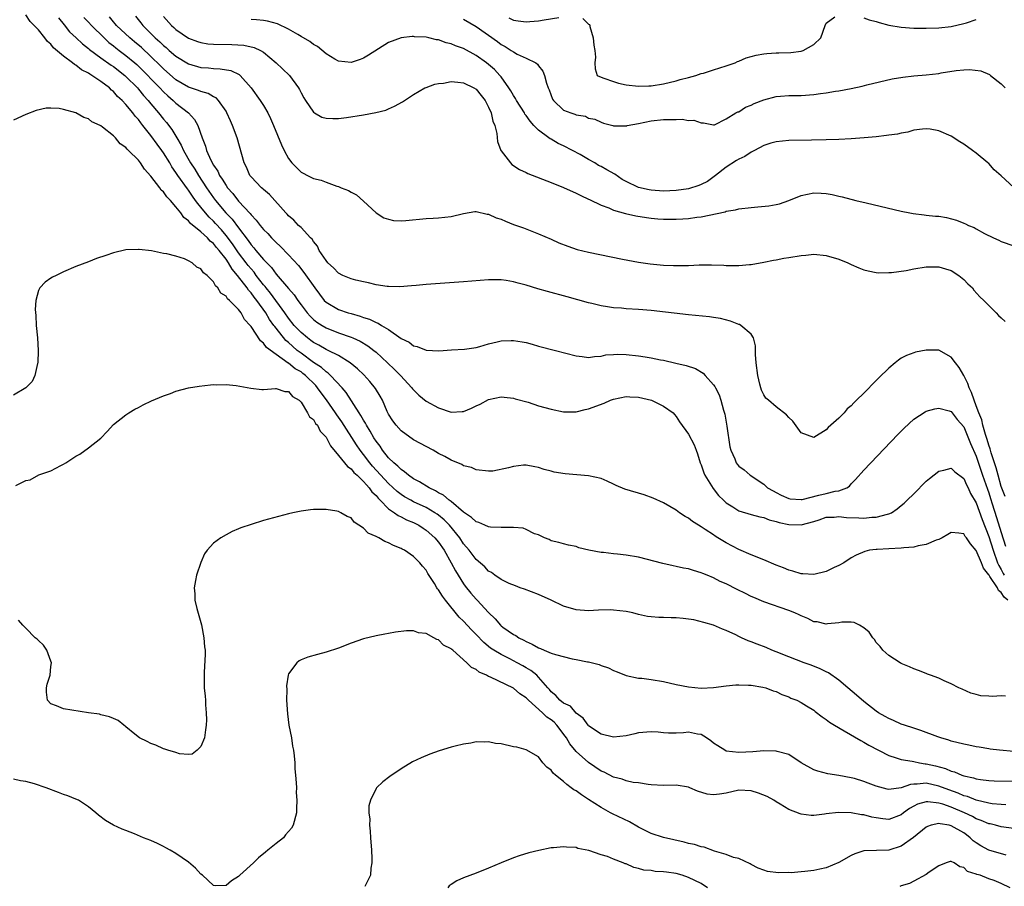
# Model space of a CAD drawing. Units: inches. Extents: x 2589000 to 2592000, y 1500000 to 1503000.
# Drawn here: x 2589942 to 2590099, y 1502541 to 1502680 of the extents above; entities that cross this region are included whole.
import ezdxf

# ---------------------------------------------------------------- set-up
doc = ezdxf.new("R2010")
doc.units = ezdxf.units.IN
doc.header["$MEASUREMENT"] = 0
doc.layers.add('LD25891500_2ft', color=254, linetype='Continuous')

msp = doc.modelspace()

# ---------------------------------------------------------------- linework, layer by layer
at = {"layer": 'LD25891500_2ft'}
for points, elevation in [([(2590100.07, 1502587), (2590099.49, 1502587.49), (2590099, 1502588.25), (2590098.56, 1502588.56), (2590098.38, 1502589), (2590097.17, 1502590.83), (2590097.04, 1502591), (2590097, 1502591.08), (2590096.16, 1502592.16), (2590095.83, 1502593), (2590095, 1502594.97), (2590094.06, 1502596.06), (2590093.42, 1502597), (2590093.23, 1502597.23), (2590093, 1502597.63), (2590092.24, 1502597.76), (2590091, 1502597.85), (2590090.47, 1502597.53), (2590089.56, 1502597), (2590089, 1502596.74), (2590088.61, 1502596.61), (2590087, 1502595.94), (2590085.72, 1502595.72), (2590085, 1502595.52), (2590083.4, 1502595.4), (2590083, 1502595.34), (2590081, 1502595.26), (2590079.15, 1502595.15), (2590079, 1502595.15), (2590077.95, 1502595), (2590077.17, 1502594.83), (2590075.77, 1502594.23), (2590075, 1502593.79), (2590073.8, 1502593), (2590073, 1502592.59), (2590072.25, 1502592.25), (2590071, 1502591.63), (2590069, 1502591.13), (2590067.25, 1502591.25), (2590067, 1502591.25), (2590065.67, 1502591.67), (2590065, 1502591.84), (2590064.18, 1502592.18), (2590063, 1502592.64), (2590061, 1502593.5), (2590059, 1502594.27), (2590057, 1502595.13), (2590055, 1502596.2), (2590054.49, 1502596.49), (2590053.69, 1502597), (2590053.26, 1502597.26), (2590053, 1502597.45), (2590051.65, 1502598.35), (2590051, 1502598.76), (2590050.57, 1502599), (2590049.6, 1502599.6), (2590049, 1502600.13), (2590048.42, 1502600.42), (2590047.56, 1502601), (2590047, 1502601.43), (2590045, 1502602.58), (2590043.32, 1502603.32), (2590041.87, 1502603.87), (2590038.8, 1502604.8), (2590037.39, 1502605.39), (2590037, 1502605.59), (2590035.95, 1502606.05), (2590035, 1502606.49), (2590033, 1502606.94), (2590029.25, 1502607.25), (2590027.51, 1502607.51), (2590027, 1502607.67), (2590025.91, 1502607.91), (2590025, 1502608.26), (2590024.38, 1502608.38), (2590023, 1502608.63), (2590022.6, 1502608.6), (2590021, 1502608.42), (2590020.2, 1502608.2), (2590017.69, 1502607.69), (2590017, 1502607.66), (2590015, 1502607.87), (2590014.26, 1502608.26), (2590013, 1502608.53), (2590012.74, 1502608.74), (2590011, 1502609.4), (2590010, 1502610), (2590009, 1502610.49), (2590008.14, 1502611), (2590007, 1502611.6), (2590006.11, 1502612.11), (2590005, 1502612.7), (2590003, 1502614.11), (2590002.21, 1502615), (2590001.7, 1502615.7), (2590001, 1502616.79), (2590000.8, 1502617.2), (2590000.03, 1502619), (2589999.66, 1502619.66), (2589998.91, 1502620.91), (2589998.01, 1502622.01), (2589997.06, 1502623.06), (2589996.03, 1502624.03), (2589994.87, 1502625), (2589993, 1502626.15), (2589991.33, 1502627), (2589991, 1502627.15), (2589989.83, 1502627.83), (2589989, 1502628.27), (2589988.59, 1502628.59), (2589988.02, 1502629), (2589987, 1502629.83), (2589985.89, 1502631), (2589985, 1502632.14), (2589984.4, 1502633), (2589982.13, 1502636.13), (2589981.41, 1502637), (2589981.24, 1502637.24), (2589981, 1502637.51), (2589979.85, 1502639), (2589979.49, 1502639.49), (2589979, 1502640.03), (2589978.56, 1502640.56), (2589978.24, 1502641), (2589977, 1502642.63), (2589976.03, 1502644.03), (2589975, 1502645.39), (2589974.26, 1502646.26), (2589973.31, 1502647.31), (2589973, 1502647.65), (2589972.31, 1502648.31), (2589971.71, 1502649), (2589971, 1502649.91), (2589970.48, 1502650.48), (2589970.14, 1502651), (2589969.65, 1502651.65), (2589969, 1502652.62), (2589968.83, 1502652.83), (2589967.3, 1502655), (2589967, 1502655.48), (2589966.36, 1502656.36), (2589966, 1502657), (2589965, 1502658.61), (2589964.73, 1502659), (2589963.99, 1502659.99), (2589963, 1502661.38), (2589961.71, 1502663), (2589961.39, 1502663.39), (2589961, 1502663.93), (2589960.48, 1502664.48), (2589960.11, 1502665), (2589959, 1502666.33), (2589958.38, 1502667), (2589957.65, 1502667.65), (2589957, 1502668.4), (2589956.66, 1502668.66), (2589956.34, 1502669), (2589955, 1502670), (2589953.56, 1502671), (2589953.2, 1502671.2), (2589953, 1502671.35), (2589951.91, 1502671.91), (2589951, 1502672.62), (2589950.74, 1502672.74), (2589950.46, 1502673), (2589949, 1502674.1), (2589947.43, 1502675.43), (2589947, 1502676), (2589946.43, 1502676.43), (2589946.02, 1502677), (2589945, 1502678.3), (2589943.65, 1502679.65), (2589943, 1502680.69)], 8664), ([(2590099.61, 1502603.61), (2590099, 1502605.23), (2590098.51, 1502607), (2590098.21, 1502608.21), (2590097.92, 1502609), (2590097.38, 1502610.62), (2590097.28, 1502611), (2590097.24, 1502611.24), (2590097, 1502611.84), (2590096.75, 1502612.75), (2590096.48, 1502613.52), (2590096.07, 1502615), (2590095.87, 1502615.87), (2590095.41, 1502617), (2590095, 1502618.13), (2590094.66, 1502619), (2590094.25, 1502620.25), (2590093.88, 1502621), (2590093.68, 1502621.68), (2590093, 1502622.96), (2590092.25, 1502624.25), (2590091.67, 1502625), (2590091, 1502625.93), (2590089.01, 1502627.01), (2590087, 1502627.03), (2590085.31, 1502626.69), (2590085, 1502626.6), (2590083.83, 1502626.17), (2590083, 1502625.73), (2590082.55, 1502625.45), (2590082.03, 1502625), (2590081, 1502624.14), (2590079.41, 1502622.59), (2590079, 1502622.15), (2590077, 1502620.12), (2590075.87, 1502619), (2590075.42, 1502618.58), (2590075, 1502618.11), (2590074.38, 1502617.62), (2590073.85, 1502617), (2590073, 1502616.14), (2590071.74, 1502615), (2590071.34, 1502614.66), (2590071, 1502614.27), (2590069, 1502613.05), (2590067, 1502613.8), (2590065.64, 1502615.64), (2590065, 1502616.25), (2590064.66, 1502616.66), (2590063, 1502617.98), (2590061.76, 1502619), (2590061.36, 1502619.36), (2590061, 1502619.86), (2590060.63, 1502620.63), (2590060.53, 1502621), (2590060.41, 1502621.59), (2590060.04, 1502623), (2590059.81, 1502625), (2590059.68, 1502626.32), (2590059.68, 1502627), (2590059.7, 1502627.7), (2590059.35, 1502629), (2590059, 1502629.6), (2590057.35, 1502631), (2590057.12, 1502631.12), (2590057, 1502631.15), (2590055.67, 1502631.67), (2590054.07, 1502632.07), (2590053, 1502632.25), (2590052.34, 1502632.34), (2590049, 1502632.67), (2590043, 1502633.37), (2590041, 1502633.55), (2590039, 1502633.66), (2590038.27, 1502633.73), (2590037, 1502633.8), (2590036.02, 1502633.98), (2590035, 1502634.11), (2590033.52, 1502634.48), (2590033, 1502634.6), (2590029.57, 1502635.57), (2590026.42, 1502636.42), (2590024.86, 1502636.86), (2590023, 1502637.43), (2590021.74, 1502637.74), (2590021, 1502637.98), (2590019.81, 1502638.19), (2590019, 1502638.29), (2590017.69, 1502638.31), (2590017, 1502638.29), (2590013, 1502637.97), (2590007, 1502637.53), (2590005.4, 1502637.4), (2590004.69, 1502637.31), (2590002.82, 1502637.18), (2590001, 1502637.21), (2590000.77, 1502637.23), (2589999, 1502637.51), (2589997.81, 1502637.81), (2589997, 1502637.94), (2589995.78, 1502638.22), (2589995, 1502638.43), (2589993.67, 1502639), (2589993, 1502639.33), (2589992.19, 1502640.19), (2589991.3, 1502641), (2589991, 1502641.36), (2589989.91, 1502643), (2589989.65, 1502643.65), (2589989, 1502644.41), (2589988.78, 1502644.78), (2589988.54, 1502645), (2589987, 1502646.64), (2589986.62, 1502647), (2589985.84, 1502647.84), (2589985, 1502648.55), (2589984.8, 1502648.8), (2589984.59, 1502649), (2589981.93, 1502651.93), (2589981, 1502652.72), (2589980.87, 1502652.86), (2589980.69, 1502653), (2589979, 1502654.78), (2589978.82, 1502655), (2589978.29, 1502656.29), (2589977.91, 1502657), (2589976.76, 1502661), (2589976.04, 1502663), (2589975.71, 1502663.71), (2589975.15, 1502665), (2589975, 1502665.26), (2589973.78, 1502667), (2589973.4, 1502667.4), (2589973, 1502667.59), (2589972.13, 1502668.13), (2589971, 1502668.41), (2589970.61, 1502668.61), (2589969, 1502669.14), (2589967, 1502670.31), (2589965, 1502672.05), (2589964.53, 1502672.53), (2589963, 1502674.01), (2589961.46, 1502675.46), (2589960.38, 1502676.38), (2589959.6, 1502677), (2589957.49, 1502679), (2589957.27, 1502679.27), (2589957, 1502679.59), (2589956.37, 1502680.37)], 8658), ([(2589960.5, 1502680.5), (2589961.39, 1502679.39), (2589961.69, 1502679), (2589963.69, 1502677), (2589964.39, 1502676.39), (2589965, 1502675.78), (2589965.44, 1502675.44), (2589965.92, 1502675), (2589967, 1502674.07), (2589969, 1502672.84), (2589971, 1502672.29), (2589972.2, 1502672.2), (2589973, 1502672.12), (2589974.07, 1502672.07), (2589975.76, 1502671.76), (2589977.12, 1502671.12), (2589977.26, 1502671), (2589979.03, 1502669), (2589980.49, 1502667), (2589981, 1502666.18), (2589981.69, 1502665), (2589982.12, 1502664.12), (2589982.61, 1502663), (2589983.89, 1502659.89), (2589984.32, 1502659), (2589985, 1502657.69), (2589985.53, 1502657), (2589986.25, 1502656.25), (2589987, 1502655.51), (2589987.36, 1502655.36), (2589988.01, 1502655), (2589989, 1502654.5), (2589990.24, 1502654.24), (2589991, 1502653.9), (2589992.74, 1502653.26), (2589993, 1502653.2), (2589993.41, 1502653), (2589994.58, 1502652.58), (2589995, 1502652.31), (2589995.89, 1502651.89), (2589997, 1502650.88), (2589999, 1502649.02), (2590000.22, 1502648.22), (2590001, 1502647.97), (2590001.79, 1502647.79), (2590003, 1502647.71), (2590003.76, 1502647.76), (2590007, 1502648.11), (2590008.16, 1502648.16), (2590009, 1502648.22), (2590011, 1502648.43), (2590013, 1502648.92), (2590014.79, 1502649.21), (2590015, 1502649.2), (2590016.79, 1502648.79), (2590017, 1502648.78), (2590018.22, 1502648.22), (2590019, 1502647.98), (2590019.69, 1502647.69), (2590021, 1502647.16), (2590022.58, 1502646.58), (2590025, 1502645.65), (2590027, 1502644.78), (2590028.22, 1502644.22), (2590029.65, 1502643.65), (2590031.16, 1502643.16), (2590033, 1502642.7), (2590038.41, 1502641.59), (2590041, 1502641.1), (2590042.84, 1502640.84), (2590045, 1502640.64), (2590046.59, 1502640.59), (2590047, 1502640.56), (2590048.59, 1502640.59), (2590049, 1502640.59), (2590050.66, 1502640.66), (2590052.67, 1502640.67), (2590054.62, 1502640.62), (2590055, 1502640.58), (2590056.6, 1502640.6), (2590057, 1502640.57), (2590058.74, 1502640.74), (2590059, 1502640.75), (2590061, 1502641.11), (2590062.56, 1502641.44), (2590063, 1502641.5), (2590064.25, 1502641.75), (2590065, 1502641.84), (2590067, 1502642.17), (2590067.76, 1502642.24), (2590069, 1502642.39), (2590071, 1502642.2), (2590073, 1502641.59), (2590074.47, 1502641), (2590075, 1502640.73), (2590076.2, 1502640.2), (2590077, 1502639.89), (2590077.7, 1502639.7), (2590079, 1502639.46), (2590079.42, 1502639.42), (2590081, 1502639.44), (2590081.46, 1502639.46), (2590083.8, 1502639.8), (2590085, 1502640.03), (2590087, 1502640.36), (2590089, 1502640.39), (2590090.06, 1502640.06), (2590091, 1502639.79), (2590092.24, 1502639), (2590093, 1502638.35), (2590093.65, 1502637.65), (2590094.38, 1502637), (2590094.62, 1502636.62), (2590095.58, 1502635.58), (2590096.22, 1502635), (2590097, 1502634.15), (2590098.21, 1502633), (2590098.58, 1502632.58), (2590099, 1502632.22), (2590099.61, 1502631.61)], 8656), ([(2589965, 1502680.4), (2589966.26, 1502679), (2589966.66, 1502678.66), (2589967, 1502678.33), (2589969, 1502676.95), (2589970.42, 1502676.42), (2589971, 1502676.24), (2589972.07, 1502676.07), (2589973, 1502675.98), (2589975.94, 1502675.94), (2589977.83, 1502675.83), (2589979.48, 1502675.48), (2589980.51, 1502675), (2589981, 1502674.72), (2589983.04, 1502673), (2589984.06, 1502672.06), (2589985.13, 1502671), (2589986.58, 1502669), (2589986.73, 1502668.73), (2589987, 1502668.2), (2589987.43, 1502667.43), (2589987.71, 1502667), (2589989, 1502665.1), (2589989.17, 1502665), (2589990.33, 1502664.33), (2589991, 1502664.13), (2589992.08, 1502664.08), (2589993, 1502664.12), (2589994.28, 1502664.28), (2589997, 1502664.7), (2589998.95, 1502665.05), (2590000.54, 1502665.46), (2590001, 1502665.64), (2590001.95, 1502666.05), (2590003.22, 1502666.78), (2590005, 1502667.96), (2590006.82, 1502669), (2590007, 1502669.08), (2590008.4, 1502669.6), (2590009, 1502669.72), (2590009.78, 1502669.78), (2590011, 1502670), (2590012.08, 1502669.92), (2590013, 1502669.81), (2590014.65, 1502669), (2590015, 1502668.78), (2590015.81, 1502667.81), (2590016.43, 1502667), (2590017, 1502665.92), (2590017.43, 1502665), (2590017.7, 1502663.7), (2590017.99, 1502663), (2590018.3, 1502661.7), (2590018.43, 1502660.43), (2590018.95, 1502659), (2590019, 1502658.91), (2590020.48, 1502657), (2590020.74, 1502656.74), (2590021.95, 1502655.95), (2590023, 1502655.46), (2590023.3, 1502655.3), (2590027, 1502653.88), (2590029, 1502653.07), (2590031, 1502652.14), (2590031.76, 1502651.76), (2590033, 1502651.19), (2590033.12, 1502651.12), (2590035, 1502650.25), (2590036.22, 1502649.78), (2590037, 1502649.42), (2590038.89, 1502648.89), (2590040.54, 1502648.54), (2590042.25, 1502648.25), (2590043, 1502648.17), (2590044.06, 1502648.06), (2590045, 1502648), (2590047, 1502647.98), (2590048.06, 1502648.06), (2590049, 1502648.1), (2590050.29, 1502648.29), (2590051, 1502648.36), (2590054.82, 1502649.18), (2590055, 1502649.25), (2590056.49, 1502649.51), (2590057, 1502649.64), (2590059, 1502649.87), (2590060.04, 1502649.96), (2590061.85, 1502650.15), (2590063, 1502650.34), (2590063.54, 1502650.46), (2590065.04, 1502650.96), (2590067, 1502651.78), (2590069, 1502652.22), (2590070.18, 1502652.18), (2590071, 1502652.1), (2590071.94, 1502651.94), (2590073, 1502651.68), (2590073.56, 1502651.56), (2590075.74, 1502651), (2590077.4, 1502650.6), (2590083, 1502649.28), (2590084.36, 1502649), (2590084.9, 1502648.9), (2590086.67, 1502648.67), (2590087, 1502648.65), (2590088.48, 1502648.48), (2590089, 1502648.45), (2590090.24, 1502648.24), (2590091.85, 1502647.85), (2590093, 1502647.33), (2590093.26, 1502647.26), (2590093.78, 1502647), (2590094.66, 1502646.66), (2590095, 1502646.43), (2590096.32, 1502645.69), (2590097.76, 1502645), (2590098.63, 1502644.63), (2590099, 1502644.44), (2590101, 1502643.72)], 8654), ([(2590032.09, 1502680.09), (2590033, 1502679.21), (2590033.13, 1502679.13), (2590033.18, 1502679), (2590033.2, 1502678.8), (2590033.72, 1502677), (2590033.85, 1502675.85), (2590034.01, 1502675), (2590034.09, 1502673.91), (2590034, 1502673), (2590034.04, 1502672.04), (2590034.39, 1502671), (2590035, 1502670.7), (2590035.44, 1502670.56), (2590037, 1502670), (2590037.78, 1502669.78), (2590039, 1502669.48), (2590041, 1502669.27), (2590042.65, 1502669.35), (2590043, 1502669.35), (2590045, 1502669.65), (2590047, 1502670.11), (2590047.66, 1502670.34), (2590049, 1502670.68), (2590050.17, 1502671), (2590051, 1502671.29), (2590051.38, 1502671.38), (2590053, 1502671.9), (2590055, 1502672.51), (2590056.42, 1502673), (2590056.8, 1502673.2), (2590057, 1502673.27), (2590058.2, 1502673.8), (2590059.78, 1502674.22), (2590061, 1502674.44), (2590061.52, 1502674.48), (2590063, 1502674.6), (2590063.4, 1502674.6), (2590065.33, 1502674.67), (2590067, 1502674.9), (2590067.34, 1502675), (2590069, 1502675.95), (2590070.15, 1502677), (2590070.84, 1502679), (2590071, 1502679.37), (2590072.36, 1502680.36)], 8648), ([(2589948.23, 1502680.23), (2589949.09, 1502679.09), (2589949.99, 1502677.99), (2589951.03, 1502677), (2589952.06, 1502676.06), (2589953, 1502675.33), (2589953.17, 1502675.17), (2589955, 1502673.81), (2589956.64, 1502672.64), (2589957, 1502672.42), (2589958.84, 1502671), (2589959, 1502670.85), (2589960.82, 1502669), (2589961, 1502668.8), (2589961.81, 1502667.81), (2589962.55, 1502667), (2589963, 1502666.44), (2589964.22, 1502665), (2589965, 1502664), (2589965.47, 1502663.47), (2589966.33, 1502662.33), (2589967.12, 1502661), (2589967.85, 1502659.85), (2589968.19, 1502659), (2589969.33, 1502657), (2589969.99, 1502655.99), (2589970.59, 1502655), (2589971.9, 1502653), (2589973, 1502651.43), (2589973.32, 1502651), (2589974.98, 1502649), (2589975.97, 1502647.97), (2589977, 1502646.58), (2589978.56, 1502644.56), (2589979, 1502643.9), (2589979.43, 1502643.43), (2589979.76, 1502643), (2589981, 1502641.55), (2589981.52, 1502641), (2589982.26, 1502640.26), (2589983, 1502639.21), (2589985, 1502636.91), (2589985.9, 1502635.9), (2589986.48, 1502635), (2589987, 1502634.26), (2589987.96, 1502633), (2589988.46, 1502632.46), (2589989, 1502631.95), (2589989.53, 1502631.53), (2589990.36, 1502631), (2589991, 1502630.62), (2589993, 1502629.82), (2589995, 1502629.12), (2589995.28, 1502629), (2589996.46, 1502628.46), (2589997.71, 1502627.71), (2589998.64, 1502627), (2589999, 1502626.69), (2590000.85, 1502625), (2590001.95, 1502623.95), (2590002.89, 1502623), (2590004.74, 1502621), (2590004.84, 1502620.84), (2590005, 1502620.66), (2590005.83, 1502619.83), (2590007, 1502618.86), (2590009, 1502617.78), (2590011, 1502617.13), (2590012.8, 1502617.2), (2590013, 1502617.22), (2590014.27, 1502617.73), (2590015, 1502618.1), (2590015.64, 1502618.36), (2590017, 1502619.12), (2590019, 1502619.56), (2590019.49, 1502619.49), (2590021, 1502619.35), (2590021.26, 1502619.26), (2590023.31, 1502618.69), (2590025, 1502618.12), (2590027, 1502617.56), (2590029, 1502617.16), (2590031, 1502617.18), (2590032.47, 1502617.53), (2590033, 1502617.64), (2590035.47, 1502618.53), (2590036.49, 1502619), (2590037, 1502619.18), (2590039, 1502619.6), (2590039.58, 1502619.58), (2590041, 1502619.48), (2590043.08, 1502619), (2590045, 1502618.09), (2590046.5, 1502617), (2590046.73, 1502616.73), (2590047, 1502616.43), (2590047.54, 1502615.54), (2590049, 1502613.58), (2590049.87, 1502611.87), (2590050.19, 1502611), (2590050.43, 1502610.43), (2590050.86, 1502609), (2590051, 1502608.68), (2590051.42, 1502607.42), (2590051.6, 1502607), (2590052.9, 1502604.9), (2590053.79, 1502603.79), (2590054.57, 1502603), (2590055, 1502602.58), (2590056.06, 1502601.94), (2590057, 1502601.33), (2590059, 1502600.73), (2590060.36, 1502600.36), (2590061, 1502600.23), (2590061.88, 1502599.88), (2590063, 1502599.62), (2590063.46, 1502599.46), (2590065, 1502599.12), (2590067, 1502599.06), (2590069, 1502599.62), (2590069.9, 1502599.9), (2590071, 1502600.28), (2590072.29, 1502600.29), (2590073, 1502600.4), (2590074.27, 1502600.27), (2590076.22, 1502600.22), (2590077, 1502600.15), (2590078.31, 1502600.31), (2590079, 1502600.28), (2590080.79, 1502600.79), (2590081, 1502600.81), (2590081.42, 1502601), (2590082.37, 1502601.63), (2590083, 1502602.17), (2590083.46, 1502602.54), (2590083.95, 1502603), (2590085, 1502604.03), (2590087, 1502606.04), (2590087.5, 1502606.5), (2590089, 1502607.67), (2590089.82, 1502607.82), (2590091, 1502608.14), (2590091.56, 1502607.56), (2590093, 1502606.47), (2590093.45, 1502605.45), (2590093.69, 1502605), (2590094.1, 1502604.1), (2590095, 1502602.57), (2590095.93, 1502599.93), (2590097, 1502597.21), (2590097.68, 1502595), (2590098.41, 1502593), (2590098.59, 1502592.59), (2590099, 1502591.92), (2590099.31, 1502591.31), (2590099.49, 1502591)], 8662), ([(2589952.27, 1502680.27), (2589953, 1502679.53), (2589953.49, 1502679), (2589955.53, 1502677), (2589956.28, 1502676.28), (2589957, 1502675.74), (2589957.4, 1502675.4), (2589957.93, 1502675), (2589959, 1502674.2), (2589960.44, 1502673), (2589960.74, 1502672.74), (2589961.75, 1502671.75), (2589962.5, 1502671), (2589963, 1502670.46), (2589964.43, 1502669), (2589965, 1502668.38), (2589965.72, 1502667.72), (2589966.57, 1502667), (2589967, 1502666.57), (2589968.98, 1502665), (2589969.96, 1502663.96), (2589970.51, 1502663), (2589971.18, 1502661), (2589971.7, 1502659.7), (2589971.87, 1502659), (2589972.57, 1502657.43), (2589973, 1502656.65), (2589973.68, 1502655.68), (2589973.97, 1502655), (2589974.4, 1502654.4), (2589975, 1502653.36), (2589975.25, 1502653), (2589976.08, 1502652.08), (2589977, 1502650.88), (2589978.88, 1502648.88), (2589979, 1502648.7), (2589979.85, 1502647.85), (2589980.48, 1502647), (2589981, 1502646.36), (2589981.68, 1502645.68), (2589982.27, 1502645), (2589982.64, 1502644.64), (2589983, 1502644.25), (2589983.67, 1502643.67), (2589985, 1502642.27), (2589986.57, 1502640.57), (2589987.47, 1502639.47), (2589989.21, 1502637), (2589989.97, 1502635.97), (2589990.72, 1502635), (2589991, 1502634.72), (2589993, 1502633.54), (2589994.55, 1502633), (2589995, 1502632.87), (2589996.48, 1502632.48), (2589997, 1502632.28), (2589997.97, 1502631.97), (2589999, 1502631.46), (2589999.34, 1502631.34), (2589999.85, 1502631), (2590001, 1502630.31), (2590003, 1502628.92), (2590004.3, 1502628.3), (2590005, 1502627.7), (2590005.6, 1502627.6), (2590007, 1502627.01), (2590009.06, 1502626.94), (2590011.07, 1502627.07), (2590013.17, 1502627.17), (2590015, 1502627.48), (2590015.62, 1502627.61), (2590017, 1502628.05), (2590018.35, 1502628.35), (2590019, 1502628.52), (2590020.6, 1502628.6), (2590021, 1502628.6), (2590022.38, 1502628.38), (2590023, 1502628.23), (2590023.98, 1502627.98), (2590025, 1502627.68), (2590027.71, 1502627), (2590031, 1502626.13), (2590031.99, 1502626.01), (2590033, 1502625.86), (2590033.96, 1502626.04), (2590035, 1502626.08), (2590035.74, 1502626.26), (2590037, 1502626.36), (2590037.61, 1502626.39), (2590039, 1502626.36), (2590041, 1502626.14), (2590042.05, 1502625.95), (2590043, 1502625.8), (2590044.51, 1502625.49), (2590045, 1502625.41), (2590046.97, 1502624.97), (2590048.59, 1502624.59), (2590050.07, 1502624.07), (2590051.33, 1502623.33), (2590051.65, 1502623), (2590053, 1502621.49), (2590053.21, 1502621.21), (2590053.31, 1502621), (2590053.89, 1502619.89), (2590054.17, 1502619), (2590054.57, 1502617.43), (2590054.78, 1502616.78), (2590055.11, 1502614.89), (2590055.58, 1502611.58), (2590055.76, 1502611), (2590056.36, 1502609.64), (2590056.59, 1502609), (2590056.76, 1502608.76), (2590057, 1502608.46), (2590057.88, 1502607.88), (2590058.84, 1502607), (2590061, 1502605.57), (2590061.62, 1502605), (2590062.5, 1502604.5), (2590063, 1502604.25), (2590063.82, 1502603.82), (2590065, 1502603.29), (2590065.25, 1502603.25), (2590067, 1502603.12), (2590067.15, 1502603.15), (2590069.8, 1502603.8), (2590071, 1502604.07), (2590072.45, 1502604.45), (2590073, 1502604.49), (2590074.32, 1502605), (2590074.72, 1502605.28), (2590075, 1502605.61), (2590075.68, 1502606.32), (2590077, 1502607.85), (2590082.47, 1502613.53), (2590083.47, 1502614.53), (2590085, 1502615.96), (2590086.84, 1502617.16), (2590087, 1502617.24), (2590088.36, 1502617.64), (2590089, 1502617.76), (2590090.66, 1502617.34), (2590091, 1502617.23), (2590091.95, 1502615.95), (2590093, 1502614.76), (2590094.09, 1502612.09), (2590095, 1502610.04), (2590096.01, 1502607), (2590096.78, 1502604.78), (2590097, 1502604.17), (2590097.29, 1502603.29), (2590097.54, 1502602.46), (2590098.25, 1502600.25), (2590099, 1502597.83), (2590099.66, 1502595.66)], 8660), ([(2590101, 1502653.04), (2590099, 1502654.92), (2590097.87, 1502655.87), (2590097, 1502656.91), (2590096.87, 1502657), (2590095, 1502658.57), (2590094.38, 1502659), (2590093, 1502660.01), (2590092.38, 1502660.38), (2590091, 1502661.27), (2590089, 1502662.13), (2590087.61, 1502662.39), (2590087, 1502662.47), (2590086.4, 1502662.4), (2590085, 1502662.21), (2590084.07, 1502661.93), (2590083, 1502661.77), (2590082.39, 1502661.61), (2590081, 1502661.43), (2590080.64, 1502661.36), (2590079, 1502661.18), (2590077.09, 1502661), (2590075, 1502660.86), (2590073, 1502660.76), (2590071, 1502660.68), (2590068.63, 1502660.63), (2590065, 1502660.58), (2590063, 1502660.37), (2590062.13, 1502660.13), (2590061, 1502659.76), (2590059.55, 1502659), (2590059.2, 1502658.8), (2590059, 1502658.73), (2590057.99, 1502658.01), (2590057, 1502657.61), (2590056.64, 1502657.36), (2590055, 1502656.33), (2590053.3, 1502655), (2590051.99, 1502654.01), (2590051, 1502653.55), (2590050.61, 1502653.39), (2590049, 1502652.86), (2590047, 1502652.56), (2590045, 1502652.48), (2590043, 1502652.61), (2590042.67, 1502652.67), (2590041, 1502653.07), (2590039, 1502654), (2590038.34, 1502654.34), (2590037.2, 1502655.2), (2590035.9, 1502655.9), (2590035, 1502656.43), (2590034.6, 1502656.6), (2590033.97, 1502657), (2590033, 1502657.55), (2590031.67, 1502658.33), (2590030.44, 1502659), (2590029, 1502659.74), (2590028.11, 1502660.11), (2590027, 1502660.78), (2590026.85, 1502660.84), (2590026.66, 1502661), (2590025, 1502662.21), (2590024.24, 1502663), (2590023.66, 1502663.66), (2590023, 1502664.6), (2590022.82, 1502664.82), (2590022.72, 1502665), (2590021.45, 1502667), (2590021.3, 1502667.31), (2590021, 1502667.76), (2590020.55, 1502668.55), (2590020.26, 1502669), (2590019, 1502670.75), (2590018.8, 1502671), (2590017.92, 1502671.92), (2590017, 1502672.72), (2590016.64, 1502673), (2590015, 1502674.19), (2590013, 1502675.29), (2590011.71, 1502675.71), (2590011, 1502676.05), (2590010.19, 1502676.19), (2590009, 1502676.67), (2590008.68, 1502676.68), (2590007.46, 1502677), (2590007, 1502677.1), (2590005.17, 1502677.17), (2590005, 1502677.22), (2590004.76, 1502677.24), (2590003, 1502677), (2590001, 1502676.29), (2589997.77, 1502674.23), (2589997, 1502673.76), (2589996.46, 1502673.54), (2589995, 1502673.04), (2589993, 1502673.26), (2589992.38, 1502673.62), (2589991, 1502674.47), (2589989.65, 1502675.65), (2589989, 1502675.96), (2589988.41, 1502676.42), (2589987, 1502677.24), (2589986.48, 1502677.52), (2589985, 1502678.41), (2589983.23, 1502679.23), (2589981.66, 1502679.66), (2589981, 1502679.76), (2589979.88, 1502679.88), (2589979, 1502679.94)], 8652), ([(2590013, 1502680.01), (2590015, 1502678.83), (2590018.4, 1502676.4), (2590019, 1502675.96), (2590019.63, 1502675.63), (2590020.63, 1502675), (2590021, 1502674.75), (2590021.58, 1502674.42), (2590023, 1502673.76), (2590024.53, 1502673), (2590024.81, 1502672.81), (2590025, 1502672.52), (2590025.69, 1502671.69), (2590025.92, 1502671), (2590026.26, 1502669.74), (2590026.52, 1502669), (2590026.67, 1502668.67), (2590027.22, 1502667.21), (2590027.4, 1502667), (2590029, 1502665.46), (2590030.16, 1502665), (2590030.81, 1502664.81), (2590031, 1502664.68), (2590032.48, 1502664.48), (2590033, 1502664.17), (2590034, 1502664), (2590035, 1502663.51), (2590035.37, 1502663.37), (2590036.86, 1502663), (2590037, 1502662.92), (2590038.92, 1502662.92), (2590039, 1502662.86), (2590039.08, 1502662.92), (2590039.16, 1502663), (2590041, 1502663.31), (2590043, 1502663.72), (2590045, 1502663.92), (2590045.94, 1502663.94), (2590047, 1502663.92), (2590047.97, 1502663.97), (2590049, 1502663.8), (2590049.85, 1502663.85), (2590051, 1502663.4), (2590051.4, 1502663.4), (2590053, 1502663.08), (2590053.11, 1502663.11), (2590055, 1502664.03), (2590056.54, 1502665), (2590056.85, 1502665.15), (2590057, 1502665.18), (2590058.08, 1502665.92), (2590059, 1502666.22), (2590059.49, 1502666.51), (2590061, 1502667.1), (2590063, 1502667.63), (2590063.67, 1502667.67), (2590065, 1502667.79), (2590067, 1502667.81), (2590069, 1502667.93), (2590070.1, 1502668.1), (2590071, 1502668.2), (2590072.47, 1502668.47), (2590073, 1502668.54), (2590075, 1502668.91), (2590076.73, 1502669.27), (2590077.48, 1502669.48), (2590081.54, 1502670.46), (2590083.27, 1502670.73), (2590085, 1502670.91), (2590087, 1502671.08), (2590089, 1502671.32), (2590089.39, 1502671.39), (2590091.78, 1502671.78), (2590093, 1502671.9), (2590093.93, 1502671.93), (2590095.71, 1502671.71), (2590097.12, 1502671.12), (2590097.3, 1502671), (2590099, 1502669.67), (2590099.63, 1502669)], 8650), ([(2590020.22, 1502680.22), (2590021, 1502679.82), (2590021.75, 1502679.75), (2590023, 1502679.55), (2590023.62, 1502679.62), (2590025, 1502679.73), (2590025.9, 1502679.9), (2590028.26, 1502680.26)], 8648), ([(2590077, 1502680.19), (2590077.88, 1502679.88), (2590079, 1502679.61), (2590079.46, 1502679.46), (2590081, 1502679.05), (2590083, 1502678.7), (2590085, 1502678.56), (2590087, 1502678.55), (2590089, 1502678.6), (2590091, 1502678.81), (2590093, 1502679.31), (2590093.43, 1502679.43), (2590095, 1502679.93)], 8648), ([(2590099.66, 1502571.66), (2590099, 1502571.71), (2590097.6, 1502571.6), (2590097, 1502571.68), (2590095.72, 1502571.72), (2590095, 1502571.94), (2590094.16, 1502572.16), (2590092.75, 1502572.75), (2590092.2, 1502573), (2590091, 1502573.65), (2590089.89, 1502574.11), (2590089, 1502574.52), (2590087.68, 1502575), (2590087.2, 1502575.2), (2590087, 1502575.26), (2590085.78, 1502575.78), (2590085, 1502576.05), (2590084.35, 1502576.35), (2590083, 1502576.9), (2590082.81, 1502577), (2590081, 1502578.17), (2590080.06, 1502579), (2590079.62, 1502579.62), (2590079, 1502580.27), (2590078.71, 1502580.71), (2590078.45, 1502581), (2590077.89, 1502581.89), (2590077, 1502582.61), (2590076.34, 1502583), (2590075.45, 1502583.45), (2590075, 1502583.51), (2590073.49, 1502583.49), (2590073, 1502583.41), (2590071.22, 1502583.22), (2590071, 1502583.16), (2590069.53, 1502583.53), (2590069, 1502583.57), (2590068.08, 1502584.08), (2590067, 1502584.51), (2590066.68, 1502584.68), (2590065.97, 1502585), (2590065, 1502585.39), (2590061, 1502586.74), (2590059.45, 1502587.45), (2590059, 1502587.63), (2590058.11, 1502588.11), (2590056.75, 1502588.75), (2590055, 1502589.61), (2590054.03, 1502590.03), (2590053, 1502590.57), (2590051.95, 1502591), (2590051.28, 1502591.28), (2590051, 1502591.42), (2590049.77, 1502591.77), (2590049, 1502592.01), (2590048.16, 1502592.16), (2590047, 1502592.42), (2590046.51, 1502592.51), (2590044.88, 1502592.88), (2590041, 1502593.88), (2590039, 1502594.24), (2590037.6, 1502594.4), (2590037, 1502594.44), (2590035.36, 1502594.64), (2590035, 1502594.65), (2590033.04, 1502595.04), (2590031.42, 1502595.42), (2590031, 1502595.61), (2590029.8, 1502595.8), (2590029, 1502596.02), (2590028.26, 1502596.26), (2590027, 1502596.49), (2590026.71, 1502596.71), (2590025.94, 1502597), (2590025, 1502597.45), (2590024.35, 1502597.65), (2590023, 1502598.34), (2590022.52, 1502598.52), (2590021, 1502598.67), (2590019.37, 1502598.63), (2590019, 1502598.66), (2590017.28, 1502598.72), (2590017, 1502598.75), (2590016.41, 1502599), (2590015.44, 1502599.44), (2590015, 1502599.54), (2590014.25, 1502600.25), (2590013, 1502601.08), (2590011, 1502602.79), (2590010.71, 1502603), (2590009.8, 1502603.8), (2590009, 1502604.22), (2590008.52, 1502604.52), (2590007.48, 1502605), (2590005.96, 1502605.96), (2590005, 1502606.45), (2590004.19, 1502607), (2590003.57, 1502607.57), (2590003, 1502607.91), (2590002.48, 1502608.48), (2590001.83, 1502609), (2590001, 1502609.81), (2590000.05, 1502611), (2589999.64, 1502611.64), (2589999, 1502612.45), (2589998.65, 1502613), (2589998.07, 1502614.07), (2589997.46, 1502615), (2589997.32, 1502615.32), (2589997, 1502615.81), (2589996.59, 1502616.59), (2589996.29, 1502617), (2589994.24, 1502620.24), (2589993.56, 1502621), (2589991.7, 1502623), (2589991.34, 1502623.34), (2589991, 1502623.55), (2589990.25, 1502624.26), (2589989, 1502625.06), (2589987, 1502626.53), (2589986.4, 1502627), (2589985.65, 1502627.65), (2589985, 1502628.26), (2589984.58, 1502628.59), (2589983, 1502630.56), (2589982.79, 1502630.79), (2589982.67, 1502631), (2589981.96, 1502631.96), (2589981.35, 1502633), (2589979.92, 1502635), (2589979.51, 1502635.51), (2589979, 1502636.22), (2589978.61, 1502636.61), (2589978.36, 1502637), (2589976.85, 1502639), (2589975.98, 1502639.98), (2589975.41, 1502641), (2589975, 1502641.58), (2589973.89, 1502643), (2589973.47, 1502643.47), (2589973, 1502644.09), (2589972.48, 1502644.48), (2589972.03, 1502645), (2589971, 1502645.96), (2589969.31, 1502647.31), (2589969, 1502647.72), (2589968.26, 1502648.26), (2589967.75, 1502649), (2589967, 1502649.96), (2589966.1, 1502651), (2589965.55, 1502651.55), (2589965, 1502652.35), (2589964.64, 1502652.64), (2589964.41, 1502653), (2589963, 1502654.88), (2589961.97, 1502655.97), (2589961.32, 1502657), (2589961, 1502657.41), (2589959.43, 1502659), (2589959.2, 1502659.2), (2589959, 1502659.47), (2589958.07, 1502660.07), (2589957.34, 1502661), (2589957.15, 1502661.15), (2589957, 1502661.35), (2589955.27, 1502662.73), (2589955, 1502662.93), (2589954.86, 1502663), (2589953.55, 1502663.55), (2589953, 1502664.06), (2589952.26, 1502664.26), (2589951, 1502665.01), (2589949, 1502665.55), (2589948.3, 1502665.7), (2589947, 1502665.77), (2589946.25, 1502665.75), (2589944.61, 1502665.39), (2589943, 1502664.73), (2589941, 1502663.84)], 8666), ([(2590101, 1502562.78), (2590098.7, 1502563), (2590097.2, 1502563.2), (2590097, 1502563.22), (2590095.49, 1502563.49), (2590095, 1502563.54), (2590093.81, 1502563.81), (2590093, 1502563.96), (2590091, 1502564.47), (2590090.61, 1502564.61), (2590089.31, 1502565), (2590088.84, 1502565.16), (2590086.15, 1502566.15), (2590085, 1502566.51), (2590083.53, 1502567), (2590083, 1502567.19), (2590081.75, 1502567.75), (2590081, 1502568.07), (2590080.41, 1502568.41), (2590079.37, 1502569), (2590079, 1502569.25), (2590077, 1502570.81), (2590075.83, 1502571.83), (2590074.46, 1502573), (2590073, 1502574.22), (2590071.37, 1502575.37), (2590071, 1502575.55), (2590070.05, 1502576.05), (2590068.61, 1502576.61), (2590067.45, 1502577), (2590065, 1502577.93), (2590063, 1502578.74), (2590062.32, 1502579), (2590061.42, 1502579.42), (2590059.96, 1502579.96), (2590059, 1502580.37), (2590058.51, 1502580.51), (2590057.44, 1502581), (2590057, 1502581.21), (2590056.53, 1502581.47), (2590055, 1502582.19), (2590054.4, 1502582.4), (2590053, 1502583.03), (2590051.45, 1502583.45), (2590049.85, 1502583.85), (2590049, 1502583.97), (2590048.11, 1502584.11), (2590047, 1502584.2), (2590046.21, 1502584.21), (2590045, 1502584.25), (2590044.23, 1502584.23), (2590043, 1502584.34), (2590042.43, 1502584.43), (2590041, 1502584.75), (2590040.05, 1502585), (2590039, 1502585.23), (2590037, 1502585.44), (2590036.54, 1502585.46), (2590034.58, 1502585.42), (2590033, 1502585.31), (2590031, 1502585.45), (2590029, 1502586.04), (2590027, 1502587), (2590025, 1502587.91), (2590022.76, 1502588.76), (2590022.06, 1502589), (2590021.29, 1502589.29), (2590020.29, 1502589.71), (2590019, 1502590.35), (2590017.99, 1502591), (2590017.44, 1502591.44), (2590017, 1502591.64), (2590016.38, 1502592.38), (2590015, 1502593.51), (2590013.91, 1502595), (2590013, 1502596.05), (2590012.4, 1502597), (2590010.75, 1502599), (2590009.87, 1502599.87), (2590009, 1502600.6), (2590008.77, 1502600.77), (2590008.42, 1502601), (2590007, 1502601.84), (2590005, 1502602.78), (2590004.57, 1502603), (2590003.57, 1502603.57), (2590003, 1502603.93), (2590002.39, 1502604.39), (2590001, 1502605.67), (2589998.45, 1502608.45), (2589998, 1502609), (2589997, 1502610.32), (2589996.46, 1502611), (2589995.86, 1502611.86), (2589993.54, 1502615.54), (2589993, 1502616.31), (2589992.7, 1502616.7), (2589992.52, 1502617), (2589991.06, 1502619.06), (2589990.2, 1502620.2), (2589989.66, 1502621), (2589989.36, 1502621.36), (2589987.69, 1502623), (2589987.31, 1502623.31), (2589987, 1502623.55), (2589986.06, 1502624.06), (2589985, 1502624.94), (2589984.95, 1502624.95), (2589983, 1502626.31), (2589981.47, 1502627.47), (2589981, 1502628.14), (2589980.51, 1502628.51), (2589979, 1502630.8), (2589978.85, 1502631), (2589977.95, 1502631.95), (2589977.4, 1502633), (2589977, 1502633.53), (2589975.58, 1502635), (2589975.25, 1502635.25), (2589975, 1502635.68), (2589974.17, 1502636.17), (2589973.68, 1502637), (2589973.31, 1502637.31), (2589973, 1502637.99), (2589971.96, 1502639), (2589971.39, 1502639.39), (2589971, 1502640.06), (2589970.31, 1502640.31), (2589969.59, 1502641), (2589969, 1502641.35), (2589968.34, 1502641.66), (2589967, 1502642.05), (2589965.56, 1502642.44), (2589965, 1502642.51), (2589963.08, 1502642.92), (2589961.12, 1502643.12), (2589961, 1502643.16), (2589959, 1502643.07), (2589957, 1502642.58), (2589955.8, 1502642.2), (2589954.31, 1502641.69), (2589953, 1502641.19), (2589951, 1502640.4), (2589949, 1502639.57), (2589947.82, 1502639), (2589947.27, 1502638.73), (2589947, 1502638.56), (2589946.07, 1502637.93), (2589945.24, 1502637), (2589945, 1502636.56), (2589944.59, 1502635), (2589944.47, 1502633.53), (2589944.58, 1502632.58), (2589944.65, 1502631), (2589944.83, 1502629), (2589944.96, 1502627), (2589944.91, 1502625), (2589944.87, 1502624.87), (2589944.44, 1502623), (2589943.99, 1502622.01), (2589943, 1502621), (2589941, 1502619.82)], 8668), ([(2589941.36, 1502605.36), (2589943, 1502606.19), (2589943.7, 1502606.3), (2589945.07, 1502607.07), (2589947, 1502607.72), (2589948.58, 1502608.58), (2589949, 1502608.77), (2589949.38, 1502609), (2589951, 1502610.07), (2589951.6, 1502610.4), (2589953, 1502611.39), (2589955, 1502612.94), (2589956.01, 1502613.99), (2589957, 1502615.12), (2589959, 1502616.7), (2589959.47, 1502617), (2589960.44, 1502617.56), (2589961, 1502617.85), (2589961.73, 1502618.27), (2589963.09, 1502618.91), (2589965, 1502619.71), (2589966.1, 1502620.1), (2589967, 1502620.45), (2589969, 1502620.99), (2589970.72, 1502621.28), (2589972.52, 1502621.48), (2589973, 1502621.52), (2589973.49, 1502621.49), (2589975, 1502621.52), (2589976.62, 1502621.38), (2589978.95, 1502620.95), (2589980.75, 1502620.75), (2589981, 1502620.75), (2589982.89, 1502620.89), (2589983, 1502620.91), (2589984.43, 1502620.43), (2589985, 1502620.43), (2589985.61, 1502619.61), (2589986.7, 1502619), (2589987, 1502618.7), (2589988.05, 1502617), (2589988.36, 1502616.36), (2589989, 1502615.91), (2589989.31, 1502615.31), (2589989.61, 1502615), (2589990.07, 1502614.07), (2589991, 1502613.09), (2589991.7, 1502611.7), (2589993, 1502610.18), (2589994.41, 1502608.41), (2589995, 1502608.02), (2589995.45, 1502607.45), (2589995.96, 1502607), (2589997, 1502606.01), (2589997.45, 1502605.45), (2589997.92, 1502605), (2589998.35, 1502604.35), (2589999, 1502603.76), (2589999.33, 1502603.33), (2589999.68, 1502603), (2590001, 1502601.66), (2590001.97, 1502601), (2590002.55, 1502600.55), (2590003, 1502600.37), (2590003.89, 1502599.89), (2590005, 1502599.45), (2590005.85, 1502599), (2590006.53, 1502598.53), (2590007, 1502598.23), (2590008.38, 1502597), (2590009, 1502596.31), (2590009.89, 1502595), (2590011.01, 1502593), (2590011.69, 1502591.69), (2590013, 1502589.62), (2590013.26, 1502589.26), (2590014.15, 1502588.15), (2590015, 1502587.19), (2590015.19, 1502587), (2590017, 1502585.02), (2590018.03, 1502584.03), (2590018.9, 1502583), (2590019, 1502582.91), (2590019.3, 1502582.7), (2590021, 1502581.55), (2590021.37, 1502581.37), (2590021.85, 1502581), (2590022.63, 1502580.63), (2590023, 1502580.4), (2590023.99, 1502579.99), (2590025, 1502579.38), (2590025.29, 1502579.29), (2590025.88, 1502579), (2590027, 1502578.55), (2590027.7, 1502578.3), (2590030.39, 1502577.61), (2590031, 1502577.53), (2590032.84, 1502577.16), (2590033, 1502577.15), (2590034.71, 1502576.71), (2590035, 1502576.59), (2590036.18, 1502576.18), (2590037, 1502575.76), (2590037.56, 1502575.56), (2590039, 1502574.96), (2590041, 1502574.55), (2590041.49, 1502574.51), (2590043, 1502574.33), (2590045, 1502573.99), (2590047, 1502573.54), (2590049, 1502573.15), (2590051, 1502572.95), (2590053, 1502573.04), (2590055, 1502573.32), (2590056.55, 1502573.45), (2590057, 1502573.47), (2590058.57, 1502573.43), (2590059, 1502573.39), (2590060.88, 1502573.12), (2590061.34, 1502573), (2590062.52, 1502572.52), (2590063, 1502572.38), (2590063.92, 1502571.92), (2590065, 1502571.54), (2590065.36, 1502571.36), (2590066.3, 1502571), (2590067, 1502570.66), (2590067.87, 1502570.13), (2590069, 1502569.41), (2590069.22, 1502569.22), (2590070.35, 1502568.35), (2590071, 1502567.94), (2590071.52, 1502567.52), (2590072.32, 1502567), (2590073.9, 1502566.1), (2590076.54, 1502564.54), (2590077, 1502564.32), (2590077.83, 1502563.83), (2590081, 1502562.17), (2590082.2, 1502561.8), (2590083, 1502561.5), (2590084.74, 1502561.26), (2590085, 1502561.19), (2590085.93, 1502561), (2590086.85, 1502560.85), (2590087, 1502560.85), (2590088.49, 1502560.49), (2590090.06, 1502560.06), (2590091, 1502559.64), (2590091.52, 1502559.52), (2590092.72, 1502559), (2590093, 1502558.91), (2590094.58, 1502558.58), (2590095, 1502558.43), (2590095.69, 1502558.31), (2590097, 1502558.17), (2590097.88, 1502558.12), (2590101, 1502558.05)], 8670), ([(2590099.75, 1502554.25), (2590099, 1502554.3), (2590097.56, 1502554.44), (2590097, 1502554.53), (2590095, 1502555), (2590093.58, 1502555.58), (2590093, 1502555.73), (2590092.12, 1502556.12), (2590090.64, 1502556.64), (2590089, 1502557.26), (2590087, 1502557.71), (2590085.56, 1502557.56), (2590085, 1502557.58), (2590084.48, 1502557.52), (2590082.97, 1502556.97), (2590081, 1502556.71), (2590080.75, 1502556.75), (2590079, 1502557.23), (2590077.71, 1502557.71), (2590077, 1502558.02), (2590075.53, 1502558.47), (2590075, 1502558.61), (2590073.03, 1502558.97), (2590071.24, 1502559.24), (2590069.66, 1502559.66), (2590069, 1502559.88), (2590067, 1502560.97), (2590065, 1502562.3), (2590063.18, 1502562.82), (2590063, 1502562.88), (2590061, 1502562.91), (2590059.24, 1502562.76), (2590057, 1502562.64), (2590055, 1502562.88), (2590054.76, 1502563), (2590053.69, 1502563.69), (2590053, 1502564.16), (2590052.53, 1502564.53), (2590051.84, 1502565), (2590051, 1502565.51), (2590050.41, 1502565.59), (2590049, 1502565.89), (2590048.19, 1502565.81), (2590047, 1502565.74), (2590045.75, 1502565.75), (2590045, 1502565.78), (2590044.1, 1502565.9), (2590043, 1502565.97), (2590041, 1502565.78), (2590040.39, 1502565.61), (2590039, 1502565.3), (2590037, 1502565.1), (2590035, 1502565.6), (2590033, 1502566.9), (2590032.91, 1502567), (2590032.14, 1502568.14), (2590031, 1502568.95), (2590030.08, 1502570.08), (2590029, 1502570.53), (2590028.4, 1502571), (2590027.78, 1502571.78), (2590027, 1502572.36), (2590026.73, 1502572.73), (2590026.46, 1502573), (2590025, 1502574.69), (2590024.69, 1502575), (2590023.75, 1502575.75), (2590023, 1502576.17), (2590022.49, 1502576.49), (2590021.57, 1502577), (2590020.39, 1502577.61), (2590019, 1502578.3), (2590017.85, 1502579), (2590017.33, 1502579.33), (2590016.22, 1502580.22), (2590015, 1502581.5), (2590014.26, 1502582.26), (2590013, 1502583.66), (2590012.32, 1502584.32), (2590010.13, 1502587), (2590009.64, 1502587.64), (2590009, 1502588.67), (2590008.84, 1502588.84), (2590008.74, 1502589), (2590008.34, 1502589.66), (2590007.3, 1502591.3), (2590007, 1502591.84), (2590006.45, 1502592.45), (2590006.02, 1502593), (2590005, 1502594.01), (2590003.55, 1502595), (2590003.19, 1502595.19), (2590003, 1502595.31), (2590001.78, 1502595.78), (2590001, 1502596.21), (2590000.4, 1502596.4), (2589999.43, 1502597), (2589999, 1502597.22), (2589997.76, 1502597.76), (2589997, 1502598.55), (2589995.51, 1502599.51), (2589995, 1502600.19), (2589994.39, 1502600.39), (2589993.39, 1502601), (2589993, 1502601.21), (2589992.72, 1502601.28), (2589991, 1502601.51), (2589990.45, 1502601.55), (2589989, 1502601.52), (2589988.52, 1502601.48), (2589987, 1502601.28), (2589985.7, 1502601), (2589985, 1502600.83), (2589981, 1502599.75), (2589979, 1502599.15), (2589977.38, 1502598.62), (2589977, 1502598.45), (2589976.01, 1502597.99), (2589975, 1502597.48), (2589974.18, 1502597), (2589973, 1502596.16), (2589971.99, 1502595), (2589971.56, 1502594.44), (2589970.95, 1502593.05), (2589970.29, 1502591), (2589970.14, 1502590.14), (2589969.91, 1502589), (2589970.01, 1502588.01), (2589970.02, 1502587), (2589970.32, 1502585.68), (2589971.06, 1502583.06), (2589971.47, 1502581), (2589971.54, 1502579.54), (2589971.64, 1502579), (2589971.67, 1502578.33), (2589971.49, 1502575.49), (2589971.52, 1502573), (2589971.68, 1502571.68), (2589971.71, 1502571), (2589971.71, 1502570.29), (2589971.85, 1502569), (2589971.88, 1502567.88), (2589971.83, 1502567), (2589971.74, 1502566.26), (2589971.54, 1502565), (2589971, 1502563.6), (2589970.4, 1502563), (2589969.6, 1502562.4), (2589969, 1502562.31), (2589967.55, 1502562.45), (2589967, 1502562.63), (2589965.69, 1502563), (2589965.19, 1502563.19), (2589965, 1502563.23), (2589963.79, 1502563.79), (2589963, 1502564.06), (2589962.39, 1502564.39), (2589961.15, 1502565), (2589960.41, 1502565.59), (2589959, 1502566.77), (2589958.87, 1502566.87), (2589958.66, 1502567), (2589957.74, 1502567.74), (2589957, 1502568.09), (2589956.37, 1502568.37), (2589955, 1502568.65), (2589954.75, 1502568.75), (2589953, 1502568.98), (2589949, 1502569.61), (2589947.88, 1502570.12), (2589947, 1502570.42), (2589946.45, 1502571), (2589946.28, 1502572.28), (2589946.29, 1502573), (2589946.42, 1502573.58), (2589946.86, 1502575), (2589947, 1502576.38), (2589947.08, 1502577), (2589947, 1502577.26), (2589946.34, 1502579), (2589945.83, 1502579.83), (2589945, 1502580.56), (2589944.78, 1502580.78), (2589944.5, 1502581), (2589943, 1502582.55), (2589942.77, 1502582.77), (2589942.48, 1502583), (2589941.8, 1502583.8)], 8672), ([(2590101, 1502550.46), (2590099, 1502550.73), (2590098.08, 1502551), (2590097.21, 1502551.21), (2590097, 1502551.24), (2590095.78, 1502551.78), (2590095, 1502552.04), (2590094.39, 1502552.39), (2590093.12, 1502553), (2590091, 1502553.89), (2590089.65, 1502554.35), (2590089, 1502554.53), (2590087.24, 1502554.76), (2590087, 1502554.75), (2590085.62, 1502554.38), (2590085, 1502554.06), (2590084.32, 1502553.68), (2590083.39, 1502553), (2590083, 1502552.68), (2590081, 1502551.92), (2590080.05, 1502552.05), (2590079, 1502552.17), (2590078.31, 1502552.31), (2590077, 1502552.64), (2590076.65, 1502552.65), (2590075, 1502552.96), (2590072.97, 1502553.03), (2590071, 1502552.8), (2590070.75, 1502552.75), (2590069, 1502552.54), (2590068.57, 1502552.57), (2590067, 1502552.76), (2590066.82, 1502552.82), (2590065, 1502553.52), (2590063.64, 1502554.36), (2590063, 1502554.73), (2590062.64, 1502555), (2590061.58, 1502555.58), (2590060.15, 1502556.15), (2590059, 1502556.51), (2590057, 1502556.6), (2590055, 1502556.13), (2590053.95, 1502555.95), (2590053, 1502555.84), (2590051.98, 1502555.98), (2590050.43, 1502556.43), (2590049.21, 1502557), (2590049, 1502557.08), (2590047, 1502557.39), (2590045, 1502557.35), (2590043, 1502557.46), (2590042.5, 1502557.5), (2590041, 1502557.76), (2590040.14, 1502557.86), (2590039, 1502558.12), (2590038.36, 1502558.36), (2590037, 1502558.69), (2590035.47, 1502559.47), (2590035, 1502559.67), (2590033, 1502561.04), (2590031, 1502562.8), (2590030.01, 1502564.01), (2590029.46, 1502565), (2590029.27, 1502565.27), (2590027.94, 1502567), (2590027.47, 1502567.47), (2590027, 1502567.85), (2590026.31, 1502568.31), (2590025.64, 1502569), (2590023.39, 1502571), (2590023, 1502571.41), (2590022.02, 1502572.02), (2590021, 1502572.92), (2590017.29, 1502574.71), (2590017, 1502574.82), (2590016.67, 1502575), (2590015.5, 1502575.5), (2590015, 1502575.9), (2590014.24, 1502576.24), (2590013.53, 1502577), (2590011.26, 1502579), (2590011.11, 1502579.11), (2590011, 1502579.24), (2590009.8, 1502579.8), (2590009, 1502580.65), (2590008.71, 1502580.71), (2590008.26, 1502581), (2590007, 1502581.68), (2590005.78, 1502581.78), (2590005, 1502582.12), (2590003.87, 1502582.13), (2590002.1, 1502581.9), (2590001, 1502581.69), (2590000.4, 1502581.6), (2589999, 1502581.31), (2589997, 1502580.82), (2589995, 1502580.13), (2589993, 1502579.35), (2589991, 1502578.71), (2589989.65, 1502578.35), (2589988.1, 1502577.9), (2589987, 1502577.47), (2589986.68, 1502577.32), (2589986.32, 1502577), (2589985, 1502575.23), (2589984.93, 1502575), (2589984.68, 1502573.32), (2589984.74, 1502572.74), (2589984.7, 1502571), (2589984.81, 1502568.81), (2589985.07, 1502567), (2589985.45, 1502565), (2589985.64, 1502563.64), (2589985.78, 1502563), (2589985.91, 1502562.09), (2589985.99, 1502561), (2589986.03, 1502560.03), (2589986.14, 1502559), (2589986.24, 1502557.76), (2589986.25, 1502557), (2589986.23, 1502556.23), (2589986.31, 1502555), (2589986.3, 1502553.7), (2589986.27, 1502553), (2589985.76, 1502551), (2589985.45, 1502550.55), (2589985, 1502549.98), (2589984.54, 1502549.46), (2589984.17, 1502549), (2589983, 1502548.1), (2589981.7, 1502547), (2589981.3, 1502546.7), (2589980.2, 1502545.8), (2589979.42, 1502545), (2589977.2, 1502543), (2589977, 1502542.79), (2589975.89, 1502542.11), (2589975, 1502541.38), (2589973.31, 1502541.31), (2589973, 1502541.36), (2589971.22, 1502543), (2589971, 1502543.19), (2589970.11, 1502544.11), (2589969, 1502545.11), (2589967, 1502546.49), (2589966.05, 1502547), (2589965.39, 1502547.39), (2589965, 1502547.61), (2589964.06, 1502548.06), (2589963, 1502548.55), (2589961.8, 1502549), (2589960.36, 1502549.64), (2589959, 1502550.17), (2589958.39, 1502550.39), (2589957.01, 1502551.01), (2589955.74, 1502551.74), (2589954.63, 1502552.63), (2589954.2, 1502553), (2589953, 1502553.93), (2589951.43, 1502555), (2589951, 1502555.16), (2589949.69, 1502555.68), (2589949, 1502555.9), (2589948.23, 1502556.23), (2589946.22, 1502557), (2589944.36, 1502557.64), (2589943, 1502558.02), (2589942.12, 1502558.12), (2589941, 1502558.35)], 8674), ([(2590099.78, 1502546.22), (2590097, 1502547.01), (2590095.72, 1502547.72), (2590095, 1502548.17), (2590094.52, 1502548.52), (2590094.03, 1502549), (2590093.45, 1502549.45), (2590093, 1502549.76), (2590091, 1502550.93), (2590090.67, 1502551), (2590089.21, 1502551.21), (2590089, 1502551.29), (2590087.79, 1502551), (2590087.19, 1502550.81), (2590087, 1502550.71), (2590084.95, 1502549.05), (2590083, 1502547.66), (2590081, 1502547), (2590077.07, 1502546.93), (2590077, 1502546.91), (2590075.58, 1502546.42), (2590075, 1502546.17), (2590073, 1502545.02), (2590071, 1502544.2), (2590069.96, 1502543.96), (2590069, 1502543.76), (2590067.58, 1502543.58), (2590067, 1502543.55), (2590065.39, 1502543.39), (2590065, 1502543.41), (2590063.36, 1502543.36), (2590061.59, 1502543.59), (2590061, 1502543.79), (2590060.12, 1502544.12), (2590059, 1502544.69), (2590058.82, 1502544.82), (2590057, 1502545.65), (2590056.15, 1502545.85), (2590055, 1502546.33), (2590053.14, 1502546.86), (2590051.48, 1502547.48), (2590051, 1502547.55), (2590049.93, 1502547.93), (2590049, 1502548.1), (2590048.29, 1502548.29), (2590046.64, 1502548.64), (2590045, 1502549.02), (2590043, 1502549.7), (2590041, 1502550.69), (2590039.52, 1502551.52), (2590036.81, 1502552.81), (2590036.51, 1502553), (2590035, 1502553.83), (2590033, 1502555.14), (2590031.85, 1502555.85), (2590031, 1502556.48), (2590030.66, 1502556.66), (2590030.23, 1502557), (2590029.51, 1502557.51), (2590029, 1502557.99), (2590027.71, 1502559), (2590027.33, 1502559.33), (2590027, 1502559.8), (2590026.31, 1502560.31), (2590025.67, 1502561), (2590025, 1502561.95), (2590023, 1502563.09), (2590021.5, 1502563.5), (2590021, 1502563.57), (2590019, 1502564.01), (2590018.1, 1502564.1), (2590017, 1502564.33), (2590016.28, 1502564.28), (2590015, 1502564.33), (2590014.16, 1502564.16), (2590013, 1502563.99), (2590011.63, 1502563.63), (2590011, 1502563.48), (2590009.11, 1502562.89), (2590007.62, 1502562.38), (2590006.21, 1502561.79), (2590004.85, 1502561.15), (2590003, 1502560.05), (2590001.21, 1502558.79), (2590000.07, 1502557.93), (2589999.08, 1502557), (2589999, 1502556.9), (2589998.1, 1502555), (2589997.87, 1502554.13), (2589997.87, 1502553), (2589997.99, 1502551.99), (2589997.94, 1502551), (2589998.07, 1502550.07), (2589998.1, 1502549), (2589998.26, 1502547), (2589998.34, 1502545.66), (2589998.32, 1502545), (2589998.14, 1502544.14), (2589998.09, 1502543), (2589997.21, 1502541.21)], 8676), ([(2590052, 1502541), (2590051, 1502541.69), (2590049, 1502542.65), (2590047.96, 1502543), (2590047, 1502543.26), (2590045.47, 1502543.47), (2590045, 1502543.56), (2590043.62, 1502543.62), (2590043, 1502543.74), (2590041.82, 1502543.82), (2590041, 1502544.08), (2590040.22, 1502544.22), (2590039, 1502544.8), (2590038.84, 1502544.84), (2590038.51, 1502545), (2590037, 1502545.57), (2590036.01, 1502545.99), (2590035, 1502546.29), (2590033.03, 1502546.97), (2590031.29, 1502547.29), (2590031, 1502547.43), (2590029.47, 1502547.48), (2590029, 1502547.57), (2590027.38, 1502547.38), (2590027, 1502547.37), (2590025.03, 1502546.97), (2590023.43, 1502546.57), (2590021.9, 1502546.1), (2590021, 1502545.77), (2590019, 1502544.98), (2590017, 1502544.14), (2590015, 1502543.32), (2590013, 1502542.56), (2590011.91, 1502542.09), (2590011, 1502541.54), (2590010.7, 1502541.3), (2590010.49, 1502541)], 8678), ([(2590100.41, 1502541), (2590099, 1502541.7), (2590097.84, 1502542.16), (2590097, 1502542.4), (2590095.61, 1502543), (2590095.12, 1502543.12), (2590095, 1502543.18), (2590093.62, 1502543.62), (2590093, 1502544.25), (2590092.36, 1502544.36), (2590091.47, 1502545), (2590091, 1502545.21), (2590090.81, 1502545.19), (2590090.19, 1502545), (2590089, 1502544.5), (2590087.48, 1502543.48), (2590087, 1502543.12), (2590085, 1502542.05), (2590084.35, 1502541.65), (2590083, 1502541.3), (2590082.8, 1502541.2)], 8678)]:
    msp.add_lwpolyline(points, dxfattribs=dict(at, elevation=elevation))

doc.saveas('drawing.dxf')
